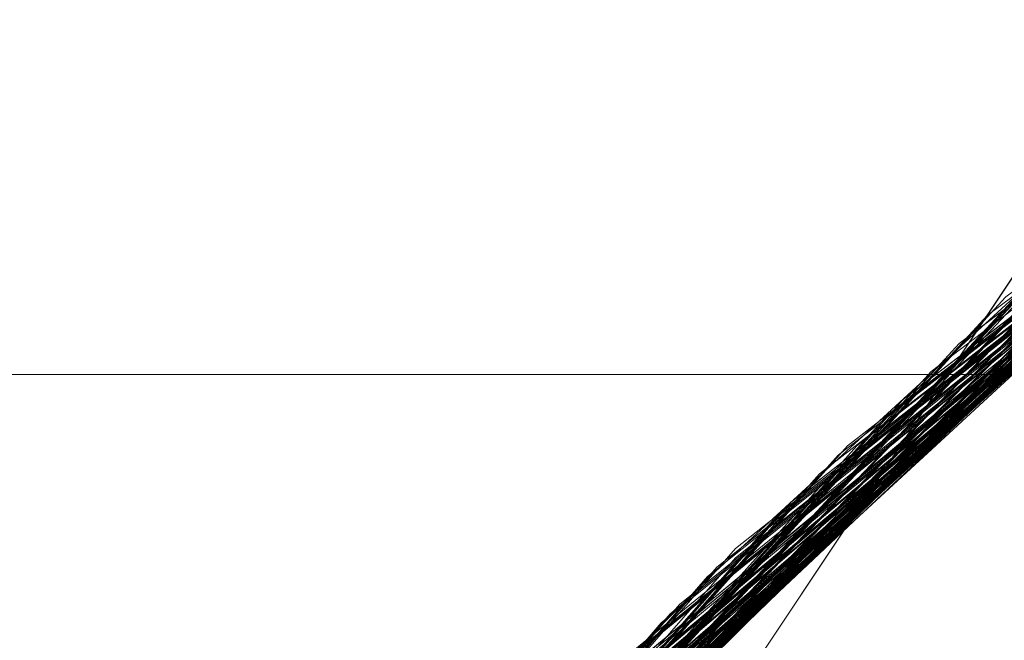
# Model space of a CAD drawing. Units: millimetres. Extents: x 954 to 4773, y -356 to 7444.
# Drawn here: x 1809 to 1810, y 3548 to 3549 of the extents above; entities that cross this region are included whole.
import ezdxf

# ---------------------------------------------------------------- set-up
doc = ezdxf.new("R2010")
doc.units = ezdxf.units.MM
doc.layers.add('stål', color=253, linetype='Continuous', lineweight=9)

msp = doc.modelspace()

# ---------------------------------------------------------------- linework, layer by layer
at = {"layer": 'stål', "flags": 128}
for points in [[(1814.37717, 3550.2837), (1813.16054, 3550.2837), (1811.94391, 3549.93609), (1810.90108, 3549.24087), (1809.85825, 3548.54565), (1809.16303, 3547.50283), (1808.64162, 3546.46), (1808.1202, 3545.24336), (1808.1202, 3544.02673), (1808.1202, 3542.9839), (1808.64162, 3541.76727), (1809.16303, 3540.55063), (1809.85825, 3539.68161), (1810.90108, 3538.98639), (1811.94391, 3538.29117)], [(1811.94391, 3538.29117), (1810.90108, 3538.98639), (1809.85825, 3539.68161), (1809.16303, 3540.55063), (1808.64162, 3541.76727), (1808.1202, 3542.9839), (1808.1202, 3544.02673), (1808.1202, 3545.24336), (1808.64162, 3546.46), (1809.16303, 3547.50283), (1809.85825, 3548.54565), (1810.90108, 3549.24087), (1811.94391, 3549.93609), (1813.16054, 3550.2837), (1814.37717, 3550.2837)], [(1811.94391, 3538.29117), (1810.90108, 3538.98639), (1809.85825, 3539.68161), (1809.16303, 3540.55063), (1808.64162, 3541.76727), (1808.1202, 3542.9839), (1808.1202, 3544.02673), (1808.1202, 3545.24336), (1808.64162, 3546.46), (1809.16303, 3547.50283), (1809.85825, 3548.54565), (1810.90108, 3549.24087), (1811.94391, 3549.93609), (1813.16054, 3550.2837), (1814.37717, 3550.2837)], [(1814.37717, 3550.2837), (1813.16054, 3550.2837), (1811.94391, 3549.93609), (1810.90108, 3549.24087), (1809.85825, 3548.54565), (1809.16303, 3547.50283), (1808.64162, 3546.46), (1808.1202, 3545.24336), (1808.1202, 3544.02673), (1808.1202, 3542.9839), (1808.64162, 3541.76727), (1809.16303, 3540.55063), (1809.85825, 3539.68161), (1810.90108, 3538.98639), (1811.94391, 3538.29117)], [(1811.38014, 3538.50117), (1810.41974, 3539.03613), (1809.57728, 3539.73537), (1808.87382, 3540.57783), (1808.33465, 3541.53824), (1807.98081, 3542.57868), (1807.82075, 3543.66545), (1807.86287, 3544.76065), (1808.10297, 3545.83478), (1808.53684, 3546.84152), (1809.14341, 3547.75559), (1809.91005, 3548.54329), (1810.80727, 3549.17935), (1811.80558, 3549.63849), (1812.86708, 3549.91229), (1813.96228, 3549.9839)], [(1811.36329, 3538.50959), (1810.4071, 3539.04456), (1809.56043, 3539.74801), (1808.86118, 3540.59468), (1808.32622, 3541.55509), (1807.9766, 3542.59553), (1807.82075, 3543.6823), (1807.86287, 3544.78171), (1808.1114, 3545.85163), (1808.54526, 3546.85837), (1809.15605, 3547.77244), (1809.9269, 3548.55593), (1810.82412, 3549.18777), (1811.82243, 3549.64692), (1812.88814, 3549.91229), (1813.98334, 3549.9839)], [(1811.34644, 3538.51381), (1810.39025, 3539.05719), (1809.54779, 3539.76486), (1808.84855, 3540.61153), (1808.3178, 3541.57194), (1807.97239, 3542.61237), (1807.82075, 3543.70336), (1807.86708, 3544.79856), (1808.11561, 3545.86848), (1808.55369, 3546.87522), (1809.16868, 3547.78508), (1809.93953, 3548.56857), (1810.84097, 3549.20041), (1811.83928, 3549.65113), (1812.90499, 3549.9165), (1814.00019, 3549.9839)], [(1811.40541, 3538.48853), (1810.44501, 3539.01928), (1809.59834, 3539.71431), (1808.89067, 3540.55677), (1808.34728, 3541.50875), (1807.98503, 3542.54919), (1807.82075, 3543.63596), (1807.85866, 3544.73116), (1808.09455, 3545.8053), (1808.51999, 3546.81625), (1809.12656, 3547.73453), (1809.88899, 3548.52644), (1810.78199, 3549.1625), (1811.7761, 3549.63007), (1812.8376, 3549.90808), (1813.93279, 3549.9839)], [(1811.38856, 3538.49696), (1810.42816, 3539.02771), (1809.58149, 3539.72695), (1808.87803, 3540.56941), (1808.33886, 3541.5256), (1807.98081, 3542.56604), (1807.82075, 3543.65281), (1807.86287, 3544.75222), (1808.09876, 3545.82215), (1808.53263, 3546.8331), (1809.1392, 3547.74717), (1809.90162, 3548.53908), (1810.79884, 3549.17514), (1811.79295, 3549.63428), (1812.85866, 3549.90808), (1813.95386, 3549.9839)], [(1813.67584, 3549.9839), (1812.57643, 3549.85753), (1811.51915, 3549.52897), (1810.53768, 3549.01507), (1809.66995, 3548.32425), (1808.94122, 3547.49022), (1808.38098, 3546.53403), (1808.00609, 3545.49359), (1807.82496, 3544.39839), (1807.85445, 3543.29055), (1808.08191, 3542.20799), (1808.50735, 3541.18441), (1809.11392, 3540.25349), (1809.88056, 3539.45315), (1810.77778, 3538.80867)], [(1814.74577, 3549.91229), (1813.63793, 3549.9839), (1812.53852, 3549.84911), (1811.48124, 3549.51633), (1810.50398, 3548.99401), (1809.64046, 3548.29898), (1808.92016, 3547.46073), (1808.36413, 3546.50033), (1807.99345, 3545.45568), (1807.82496, 3544.36048), (1807.85866, 3543.25264), (1808.09455, 3542.17008), (1808.5242, 3541.15071), (1809.13498, 3540.224), (1809.90584, 3539.42788), (1810.81148, 3538.78761)], [(1814.0044, 3549.9839), (1812.89657, 3549.9165), (1811.82243, 3549.64692), (1810.81569, 3549.18356), (1809.91005, 3548.54329), (1809.1392, 3547.75138), (1808.52841, 3546.82467), (1808.09455, 3545.8053), (1807.85866, 3544.72274), (1807.82496, 3543.6149), (1807.99345, 3542.5197), (1808.35992, 3541.47505), (1808.91594, 3540.51465), (1809.63625, 3539.6764), (1810.49977, 3538.98137)], [(1813.96649, 3549.9839), (1812.85866, 3549.90808), (1811.78873, 3549.63428), (1810.78199, 3549.16671), (1809.88477, 3548.52223), (1809.11814, 3547.72189), (1808.50735, 3546.79519), (1808.08191, 3545.7716), (1807.85445, 3544.68483), (1807.82496, 3543.57699), (1808.00188, 3542.48601), (1808.37677, 3541.44136), (1808.93701, 3540.48516), (1809.66573, 3539.65113), (1810.53347, 3538.96031)], [(1813.66742, 3549.9839), (1812.56801, 3549.85332), (1811.51072, 3549.52476), (1810.52926, 3549.01086), (1809.66152, 3548.32004), (1808.93701, 3547.48179), (1808.37677, 3546.5256), (1808.00188, 3545.48516), (1807.82496, 3544.38997), (1807.85445, 3543.28213), (1808.08612, 3542.19957), (1808.51156, 3541.17598), (1809.11814, 3540.24927), (1809.88477, 3539.44894), (1810.78621, 3538.80446)], [(1814.73734, 3549.91229), (1813.62951, 3549.9839), (1812.5301, 3549.84911), (1811.47702, 3549.51212), (1810.49977, 3548.9898), (1809.63625, 3548.29477), (1808.91594, 3547.45231), (1808.35992, 3546.4919), (1807.99345, 3545.44725), (1807.82496, 3544.35205), (1807.85866, 3543.24422), (1808.09455, 3542.16166), (1808.52841, 3541.14228), (1809.1392, 3540.21979), (1809.91426, 3539.42366), (1810.8199, 3538.78761)], [(1813.99598, 3549.9839), (1812.88814, 3549.91229), (1811.81401, 3549.6427), (1810.80727, 3549.17935), (1809.90584, 3548.53908), (1809.13498, 3547.74296), (1808.5242, 3546.82046), (1808.09033, 3545.79687), (1807.85866, 3544.71431), (1807.82496, 3543.60648), (1807.99345, 3542.51128), (1808.36413, 3541.46663), (1808.92016, 3540.51044), (1809.64467, 3539.66798), (1810.50819, 3538.97716)], [(1813.95807, 3549.9839), (1812.85445, 3549.90808), (1811.78031, 3549.63007), (1810.77778, 3549.1625), (1809.87635, 3548.51381), (1809.10971, 3547.71347), (1808.50735, 3546.78676), (1808.08191, 3545.76318), (1807.85023, 3544.68061), (1807.82496, 3543.57278), (1808.00609, 3542.47758), (1808.38098, 3541.43293), (1808.94122, 3540.48095), (1809.66995, 3539.6427), (1810.53768, 3538.9561)], [(1811.44332, 3538.47168), (1810.47871, 3538.99822), (1809.62361, 3539.68904), (1808.91173, 3540.52307), (1808.36413, 3541.47505), (1807.99766, 3542.51128), (1807.82496, 3543.59805), (1807.85445, 3544.69325), (1808.08191, 3545.76739), (1808.50314, 3546.78255), (1809.10129, 3547.70505), (1809.8595, 3548.50117), (1810.7483, 3549.14565), (1811.73819, 3549.61743), (1812.79969, 3549.89965), (1813.89488, 3549.9839)], [(1811.42648, 3538.48011), (1810.46186, 3539.00665), (1809.61097, 3539.70168), (1808.8991, 3540.53992), (1808.35571, 3541.4919), (1807.98924, 3542.52813), (1807.82496, 3543.6149), (1807.85445, 3544.71431), (1808.09033, 3545.78845), (1808.51156, 3546.7994), (1809.11392, 3547.71768), (1809.87214, 3548.51381), (1810.76514, 3549.15408), (1811.75925, 3549.62164), (1812.82075, 3549.90387), (1813.91594, 3549.9839)], [(1810.50398, 3538.98137), (1809.64467, 3539.66798), (1808.92858, 3540.4978), (1808.37677, 3541.44978), (1808.00188, 3542.48179), (1807.82496, 3543.56435), (1807.85023, 3544.66376), (1808.07348, 3545.7379), (1808.4905, 3546.75728), (1809.08444, 3547.67977), (1809.83844, 3548.48011), (1810.72302, 3549.1288), (1811.71291, 3549.60479), (1812.7702, 3549.89544), (1813.8654, 3549.9839)], [(1813.71375, 3549.9839), (1812.61013, 3549.86596), (1811.55284, 3549.54582), (1810.56717, 3549.03192), (1809.69522, 3548.34953), (1808.96228, 3547.5197), (1808.39783, 3546.56772), (1808.01451, 3545.52729), (1807.82917, 3544.4363), (1807.85023, 3543.32847), (1808.06927, 3542.24169), (1808.4905, 3541.21389), (1809.08865, 3540.28297), (1809.85108, 3539.47842), (1810.7483, 3538.82552)], [(1813.92858, 3549.9839), (1812.82496, 3549.90387), (1811.75082, 3549.62164), (1810.75251, 3549.14565), (1809.85529, 3548.49696), (1809.09286, 3547.69241), (1808.4905, 3546.76149), (1808.07348, 3545.73369), (1807.85023, 3544.65113), (1807.82917, 3543.54329), (1808.0103, 3542.44809), (1808.39362, 3541.40766), (1808.95807, 3540.45568), (1809.69101, 3539.62585), (1810.56295, 3538.93925)], [(1813.74324, 3549.9839), (1812.63962, 3549.87017), (1811.57812, 3549.55424), (1810.59244, 3549.04877), (1809.71628, 3548.37059), (1808.97913, 3547.54498), (1808.41047, 3546.593), (1808.02294, 3545.55677), (1807.82917, 3544.46579), (1807.84602, 3543.35795), (1808.06085, 3542.27118), (1808.47787, 3541.24338), (1809.0718, 3540.30825), (1809.83001, 3539.49949), (1810.72302, 3538.84237)], [(1813.70533, 3549.9839), (1812.60592, 3549.86174), (1811.54442, 3549.54161), (1810.56295, 3549.02771), (1809.69101, 3548.34531), (1808.95807, 3547.51128), (1808.39362, 3546.5593), (1808.0103, 3545.51886), (1807.82917, 3544.42788), (1807.85023, 3543.32004), (1808.07348, 3542.23327), (1808.49471, 3541.20968), (1809.09286, 3540.27876), (1809.85529, 3539.47421), (1810.75251, 3538.8213)], [(1813.92016, 3549.9839), (1812.81653, 3549.90387), (1811.74661, 3549.61743), (1810.74408, 3549.14144), (1809.84686, 3548.49275), (1809.08865, 3547.68398), (1808.48629, 3546.75307), (1808.06927, 3545.72526), (1807.84602, 3544.6427), (1807.82917, 3543.53487), (1808.01451, 3542.43967), (1808.39783, 3541.39923), (1808.96649, 3540.44725), (1809.69522, 3539.61743), (1810.57138, 3538.93504)], [(1810.53347, 3538.96031), (1809.67416, 3539.6427), (1808.94964, 3540.46831), (1808.38941, 3541.41187), (1808.01451, 3542.44388), (1807.82917, 3543.52644), (1807.84602, 3544.62585), (1808.06506, 3545.7042), (1808.47365, 3546.72358), (1809.05916, 3547.65029), (1809.80895, 3548.45483), (1810.68932, 3549.10774), (1811.675, 3549.59216), (1812.73229, 3549.88702), (1813.82749, 3549.9839)], [(1810.70617, 3538.85079), (1809.8258, 3539.5037), (1809.0718, 3540.30403), (1808.48208, 3541.23074), (1808.06927, 3542.2459), (1807.85023, 3543.32425), (1807.82917, 3544.42366), (1808.00609, 3545.50622), (1808.38098, 3546.53824), (1808.93701, 3547.48601), (1809.65731, 3548.31583), (1810.51662, 3549.00243), (1811.48545, 3549.51633), (1812.53431, 3549.84911), (1813.62108, 3549.9839), (1814.72049, 3549.9165)], [(1810.51662, 3538.96874), (1809.65731, 3539.65534), (1808.94122, 3540.48516), (1808.38098, 3541.42872), (1808.0103, 3542.46494), (1807.82917, 3543.54751), (1807.85023, 3544.64692), (1808.06927, 3545.72105), (1808.48208, 3546.74043), (1809.0718, 3547.66713), (1809.82159, 3548.46747), (1810.70617, 3549.12038), (1811.69185, 3549.60058), (1812.75335, 3549.89123), (1813.84855, 3549.9839)], [(1810.69354, 3538.85922), (1809.80895, 3539.51633), (1809.06338, 3540.32088), (1808.47365, 3541.24759), (1808.06506, 3542.26697), (1807.84602, 3543.3411), (1807.82917, 3544.44051), (1808.01451, 3545.52307), (1808.38941, 3546.55509), (1808.94964, 3547.50285), (1809.66995, 3548.32847), (1810.53347, 3549.01086), (1811.5023, 3549.52476), (1812.55116, 3549.85332), (1813.64215, 3549.9839), (1814.73734, 3549.91229)], [(1810.67669, 3538.87185), (1809.79632, 3539.52897), (1809.05074, 3540.33352), (1808.46523, 3541.26444), (1808.05664, 3542.28382), (1807.84602, 3543.36216), (1807.82917, 3544.46157), (1808.01872, 3545.54414), (1808.39783, 3546.57194), (1808.96228, 3547.51549), (1809.6868, 3548.3411), (1810.55032, 3549.01928), (1811.51915, 3549.53318), (1812.57222, 3549.85753), (1813.65899, 3549.9839)], [(1813.75167, 3549.9839), (1812.64804, 3549.87017), (1811.58654, 3549.55846), (1810.60086, 3549.05298), (1809.72471, 3548.3748), (1808.98334, 3547.54919), (1808.41047, 3546.60142), (1808.02294, 3545.5652), (1807.83338, 3544.47421), (1807.84602, 3543.36216), (1808.06085, 3542.27539), (1808.47365, 3541.24759), (1809.06759, 3540.31246), (1809.82159, 3539.5037), (1810.7146, 3538.84658)], [(1813.89067, 3549.9839), (1812.78705, 3549.89544), (1811.71712, 3549.609), (1810.71881, 3549.1288), (1809.8258, 3548.47168), (1809.0718, 3547.66292), (1808.47365, 3546.72779), (1808.06085, 3545.69999), (1807.84602, 3544.61322), (1807.83338, 3543.50538), (1808.02294, 3542.4144), (1808.41047, 3541.37396), (1808.98334, 3540.42619), (1809.72049, 3539.59637), (1810.59665, 3538.9224)], [(1813.85276, 3549.9839), (1812.74914, 3549.89123), (1811.68343, 3549.59637), (1810.68932, 3549.10774), (1809.80053, 3548.44641), (1809.04653, 3547.63344), (1808.4568, 3546.69409), (1808.05242, 3545.66208), (1807.84181, 3544.57531), (1807.83338, 3543.46747), (1808.03136, 3542.37649), (1808.42732, 3541.34026), (1809.0044, 3540.3967), (1809.74577, 3539.57109), (1810.62614, 3538.90134)], [(1813.78115, 3549.9839), (1812.67753, 3549.87859), (1811.61182, 3549.56688), (1810.62614, 3549.06983), (1809.74577, 3548.39586), (1809.0044, 3547.57446), (1808.42311, 3546.6267), (1808.03136, 3545.59047), (1807.83338, 3544.49949), (1807.84181, 3543.39165), (1808.05242, 3542.30488), (1808.46102, 3541.27286), (1809.05074, 3540.33773), (1809.80053, 3539.52476), (1810.68932, 3538.86343)], [(1813.88225, 3549.9839), (1812.77862, 3549.89544), (1811.7087, 3549.60479), (1810.7146, 3549.12459), (1809.82159, 3548.46747), (1809.06338, 3547.6545), (1808.46944, 3546.71937), (1808.06085, 3545.69157), (1807.84602, 3544.60479), (1807.83338, 3543.49696), (1808.02294, 3542.40597), (1808.41468, 3541.36553), (1808.98755, 3540.41777), (1809.72471, 3539.59216), (1810.60086, 3538.91819)], [(1813.84434, 3549.9839), (1812.74071, 3549.89123), (1811.675, 3549.59216), (1810.6809, 3549.10353), (1809.7921, 3548.4422), (1809.04231, 3547.62501), (1808.45259, 3546.68567), (1808.04821, 3545.65787), (1807.84181, 3544.56688), (1807.83338, 3543.45905), (1808.03557, 3542.36806), (1808.43153, 3541.33605), (1809.00862, 3540.38828), (1809.74998, 3539.56688), (1810.63456, 3538.89713)], [(1810.66405, 3538.87606), (1809.78789, 3539.53318), (1809.04231, 3540.34195), (1808.46102, 3541.27286), (1808.05664, 3542.29645), (1807.84181, 3543.3748), (1807.83338, 3544.47), (1808.01872, 3545.55256), (1808.40204, 3546.58457), (1808.96649, 3547.52392), (1809.69522, 3548.34953), (1810.55874, 3549.02771), (1811.53178, 3549.5374), (1812.58065, 3549.85753), (1813.67163, 3549.9839)], [(1810.59244, 3538.9224), (1809.72471, 3539.59216), (1808.99177, 3540.41355), (1808.41889, 3541.3529), (1808.03136, 3542.3807), (1807.83338, 3543.45905), (1807.8376, 3544.55846), (1808.044, 3545.63681), (1808.43995, 3546.66039), (1809.02125, 3547.59553), (1809.7584, 3548.4085), (1810.63035, 3549.07404), (1811.61182, 3549.56688), (1812.66489, 3549.87438), (1813.76009, 3549.9839)], [(1810.65141, 3538.88449), (1809.77104, 3539.55003), (1809.03389, 3540.35879), (1808.45259, 3541.28971), (1808.04821, 3542.3133), (1807.84181, 3543.39165), (1807.83338, 3544.49106), (1808.02715, 3545.57362), (1808.41047, 3546.60142), (1808.97913, 3547.54077), (1809.70786, 3548.36216), (1810.57559, 3549.03613), (1811.54863, 3549.54161), (1812.60171, 3549.86174), (1813.69269, 3549.9839)], [(1810.57559, 3538.93082), (1809.70786, 3539.609), (1808.97913, 3540.4304), (1808.41047, 3541.36975), (1808.02715, 3542.39755), (1807.83338, 3543.48011), (1807.84181, 3544.57531), (1808.04821, 3545.65787), (1808.44838, 3546.67724), (1809.02968, 3547.61237), (1809.77104, 3548.42114), (1810.6472, 3549.08247), (1811.62867, 3549.57531), (1812.68595, 3549.87859), (1813.77694, 3549.9839)], [(1810.63456, 3538.89713), (1809.7584, 3539.56267), (1809.02125, 3540.37564), (1808.44417, 3541.30656), (1808.044, 3542.33015), (1807.8376, 3543.41271), (1807.83338, 3544.50791), (1808.03136, 3545.59047), (1808.41889, 3546.61827), (1808.99177, 3547.55761), (1809.72049, 3548.3748), (1810.58823, 3549.04877), (1811.56548, 3549.55003), (1812.61856, 3549.86596), (1813.70954, 3549.9839)], [(1810.55874, 3538.94346), (1809.69522, 3539.62164), (1808.96649, 3540.44304), (1808.40204, 3541.3866), (1808.02294, 3542.4144), (1807.83338, 3543.49696), (1807.84181, 3544.59637), (1808.05242, 3545.67472), (1808.4568, 3546.69409), (1809.04231, 3547.62501), (1809.78368, 3548.43377), (1810.66405, 3549.0951), (1811.64973, 3549.58373), (1812.7028, 3549.8828), (1813.798, 3549.9839)], [(1813.81485, 3549.9839), (1812.71544, 3549.8828), (1811.64973, 3549.58373), (1810.65562, 3549.09089), (1809.77104, 3548.42114), (1809.02546, 3547.60395), (1808.43995, 3546.66039), (1808.03979, 3545.62838), (1807.8376, 3544.5374), (1807.8376, 3543.42956), (1808.03979, 3542.34279), (1808.44417, 3541.30656), (1809.02546, 3540.36722), (1809.77525, 3539.54582), (1810.65984, 3538.88028)], [(1810.60929, 3538.91398), (1809.73734, 3539.57952), (1809.0044, 3540.3967), (1808.42732, 3541.33605), (1808.03557, 3542.35964), (1807.8376, 3543.4422), (1807.8376, 3544.54161), (1808.03979, 3545.61996), (1808.43153, 3546.64355), (1809.00862, 3547.58289), (1809.74577, 3548.39586), (1810.61771, 3549.06562), (1811.59497, 3549.56267), (1812.64804, 3549.87017), (1813.73903, 3549.9839)], [(1810.61771, 3538.90555), (1809.74577, 3539.57531), (1809.00862, 3540.38828), (1808.43574, 3541.32341), (1808.03979, 3542.35121), (1807.8376, 3543.42956), (1807.8376, 3544.52897), (1808.03557, 3545.60732), (1808.42732, 3546.63512), (1809.00019, 3547.57025), (1809.73734, 3548.38744), (1810.60508, 3549.05719), (1811.58233, 3549.55846), (1812.63541, 3549.87017), (1813.7306, 3549.9839)], [(1809.48, 3548.13735), (1809.65917, 3548.31651), (1809.8476, 3548.4895), (1810.0422, 3548.65322), (1810.24299, 3548.80767), (1810.44995, 3548.95594), (1810.66619, 3549.09495), (1810.88551, 3549.2216), (1811.10792, 3549.34207), (1811.33959, 3549.45327), (1811.57436, 3549.55212), (1811.81221, 3549.6417), (1812.05316, 3549.72202), (1812.29719, 3549.78998), (1812.54431, 3549.84867), (1812.79452, 3549.89809), (1813.04782, 3549.93516), (1813.30112, 3549.96296), (1813.55442, 3549.97841), (1813.80772, 3549.98458)], [(1809.48, 3548.13735), (1809.65917, 3548.31651), (1809.8476, 3548.4895), (1810.0422, 3548.65322), (1810.24299, 3548.80767), (1810.44995, 3548.95594), (1810.66619, 3549.09495), (1810.88551, 3549.2216), (1811.10792, 3549.34207), (1811.33959, 3549.45327), (1811.57436, 3549.55212), (1811.81221, 3549.6417), (1812.05316, 3549.72202), (1812.29719, 3549.78998), (1812.54431, 3549.84867), (1812.79452, 3549.89809), (1813.04782, 3549.93516), (1813.30112, 3549.96296), (1813.55442, 3549.97841), (1813.80772, 3549.98458)], [(1814.63204, 3549.92914), (1813.52841, 3549.97969), (1812.429, 3549.82383), (1811.38014, 3549.47), (1810.41131, 3548.93082), (1809.56043, 3548.22316), (1808.85697, 3547.36806), (1808.3178, 3546.39923), (1807.96818, 3545.34616), (1807.81653, 3544.25096), (1807.87129, 3543.14312), (1808.12824, 3542.06478), (1808.57896, 3541.04961), (1809.20659, 3540.13975), (1809.99429, 3539.35627), (1810.90836, 3538.73285)], [(1814.62361, 3549.92914), (1813.51999, 3549.97969), (1812.42058, 3549.82383), (1811.37172, 3549.46579), (1810.4071, 3548.92661), (1809.55621, 3548.21473), (1808.85276, 3547.35964), (1808.31359, 3546.39081), (1807.96818, 3545.33773), (1807.81653, 3544.24253), (1807.87129, 3543.1347), (1808.13246, 3542.05635), (1808.58317, 3541.0454), (1809.21081, 3540.13133), (1809.99851, 3539.35205), (1810.91679, 3538.72863)], [(1814.1055, 3549.97969), (1812.99766, 3549.92914), (1811.91931, 3549.68061), (1810.90415, 3549.23411), (1809.99008, 3548.61069), (1809.20659, 3547.83141), (1808.57475, 3546.91735), (1808.12824, 3545.90639), (1807.87129, 3544.82804), (1807.81653, 3543.72021), (1807.96818, 3542.6208), (1808.3178, 3541.57194), (1808.85697, 3540.60311), (1809.56464, 3539.74801), (1810.41552, 3539.04034), (1811.38435, 3538.50117)], [(1811.31696, 3538.52644), (1810.36498, 3539.07404), (1809.52673, 3539.78592), (1808.8317, 3540.63681), (1808.30516, 3541.60142), (1807.96397, 3542.64186), (1807.81653, 3543.73285), (1807.87129, 3544.82804), (1808.12403, 3545.89797), (1808.57054, 3546.90471), (1809.18974, 3547.81035), (1809.96481, 3548.58963), (1810.86624, 3549.21305), (1811.86877, 3549.66376), (1812.93448, 3549.92072), (1814.03389, 3549.97969)], [(1811.30011, 3538.53487), (1810.34813, 3539.08668), (1809.51409, 3539.79856), (1808.82327, 3540.65366), (1808.30095, 3541.61827), (1807.95975, 3542.66292), (1807.81653, 3543.7497), (1807.87551, 3544.84911), (1808.13246, 3545.91482), (1808.57896, 3546.92156), (1809.20238, 3547.82299), (1809.97744, 3548.60227), (1810.88309, 3549.22147), (1811.88562, 3549.66798), (1812.95554, 3549.92493), (1814.05074, 3549.97969)], [(1811.28326, 3538.54329), (1810.33549, 3539.0951), (1809.50145, 3539.8112), (1808.81064, 3540.66629), (1808.29252, 3541.63512), (1807.95554, 3542.67977), (1807.81653, 3543.77076), (1807.87551, 3544.86596), (1808.13667, 3545.93588), (1808.58739, 3546.93841), (1809.21081, 3547.83984), (1809.99429, 3548.6149), (1810.89994, 3549.2299), (1811.90668, 3549.6764), (1812.97239, 3549.92493), (1814.0718, 3549.97969)], [(1811.26641, 3538.55172), (1810.31864, 3539.10774), (1809.48882, 3539.82383), (1808.80221, 3540.68314), (1808.2841, 3541.65197), (1807.95133, 3542.70083), (1807.81653, 3543.78761), (1807.87972, 3544.88702), (1808.14509, 3545.95273), (1808.59581, 3546.95104), (1809.22344, 3547.85248), (1810.00693, 3548.62333), (1810.91679, 3549.24253), (1811.92353, 3549.68061), (1812.99345, 3549.92914), (1814.08865, 3549.97969)], [(1811.32959, 3538.52223), (1810.3734, 3539.06562), (1809.53515, 3539.7775), (1808.84012, 3540.62838), (1808.30937, 3541.58879), (1807.96818, 3542.63344), (1807.81653, 3543.72021), (1807.87129, 3544.81962), (1808.11982, 3545.88954), (1808.56211, 3546.89207), (1809.18132, 3547.80193), (1809.95638, 3548.5812), (1810.85782, 3549.20884), (1811.85613, 3549.65955), (1812.92605, 3549.92072), (1814.02125, 3549.97969)], [(1814.70786, 3549.9165), (1813.60002, 3549.97969), (1812.50061, 3549.84068), (1811.44754, 3549.49949), (1810.4745, 3548.97295), (1809.61519, 3548.27371), (1808.8991, 3547.42703), (1808.34728, 3546.46663), (1807.98503, 3545.41777), (1807.82075, 3544.32257), (1807.86287, 3543.21473), (1808.10297, 3542.13638), (1808.54105, 3541.11701), (1809.16026, 3540.19873), (1809.93532, 3539.40681), (1810.84518, 3538.77076)], [(1814.66995, 3549.92072), (1813.56211, 3549.97969), (1812.46691, 3549.83226), (1811.41384, 3549.48685), (1810.44501, 3548.95189), (1809.58991, 3548.24843), (1808.87803, 3547.39755), (1808.33465, 3546.43293), (1807.9766, 3545.38407), (1807.82075, 3544.28466), (1807.86708, 3543.18104), (1808.11561, 3542.09847), (1808.5579, 3541.08331), (1809.18132, 3540.16924), (1809.96481, 3539.38154), (1810.87466, 3538.75391)], [(1814.07601, 3549.97969), (1812.97239, 3549.92493), (1811.89404, 3549.67219), (1810.87888, 3549.22147), (1809.96902, 3548.59384), (1809.18553, 3547.80614), (1808.56211, 3546.89207), (1808.11982, 3545.87691), (1807.86708, 3544.79856), (1807.82075, 3543.69072), (1807.9766, 3542.59131), (1808.33044, 3541.54245), (1808.87382, 3540.57783), (1809.5857, 3539.72695), (1810.4408, 3539.0235), (1811.40963, 3538.48853)], [(1814.0381, 3549.97969), (1812.93448, 3549.92072), (1811.85613, 3549.65955), (1810.84939, 3549.20462), (1809.93953, 3548.56857), (1809.16447, 3547.78087), (1808.54526, 3546.85837), (1808.10718, 3545.84321), (1807.86287, 3544.76065), (1807.82075, 3543.65281), (1807.98503, 3542.55761), (1808.34728, 3541.50875), (1808.89488, 3540.54835), (1809.61097, 3539.70168), (1810.47028, 3539.00243), (1811.44332, 3538.47168)], [(1814.69943, 3549.9165), (1813.5916, 3549.97969), (1812.4964, 3549.84068), (1811.43911, 3549.49949), (1810.46607, 3548.96874), (1809.61097, 3548.26949), (1808.89488, 3547.42282), (1808.34728, 3546.4582), (1807.98503, 3545.41355), (1807.82075, 3544.31414), (1807.86287, 3543.20631), (1808.10718, 3542.12796), (1808.54526, 3541.10858), (1809.16447, 3540.1903), (1809.93953, 3539.39839), (1810.84939, 3538.76654)], [(1814.66152, 3549.92493), (1813.5579, 3549.97969), (1812.45849, 3549.83226), (1811.40541, 3549.48264), (1810.43659, 3548.94767), (1809.58149, 3548.24001), (1808.87382, 3547.39334), (1808.33044, 3546.42451), (1807.9766, 3545.37564), (1807.82075, 3544.27623), (1807.86708, 3543.17261), (1808.11982, 3542.09005), (1808.56211, 3541.0791), (1809.18974, 3540.16082), (1809.96902, 3539.37733), (1810.88309, 3538.7497)], [(1814.06759, 3549.97969), (1812.96397, 3549.92493), (1811.88562, 3549.66798), (1810.87466, 3549.21726), (1809.9606, 3548.58963), (1809.18132, 3547.80193), (1808.5579, 3546.88365), (1808.11561, 3545.86848), (1807.86708, 3544.79013), (1807.82075, 3543.6823), (1807.9766, 3542.5871), (1808.33465, 3541.53824), (1808.87803, 3540.56941), (1809.58991, 3539.72274), (1810.44501, 3539.01928), (1811.41805, 3538.48432)], [(1814.03389, 3549.97969), (1812.92605, 3549.92072), (1811.85192, 3549.65534), (1810.84097, 3549.20041), (1809.93532, 3548.56435), (1809.15605, 3547.77244), (1808.54105, 3546.85416), (1808.10297, 3545.83478), (1807.86287, 3544.75222), (1807.82075, 3543.64439), (1807.98503, 3542.54919), (1808.3515, 3541.50033), (1808.8991, 3540.53992), (1809.61519, 3539.69746), (1810.47871, 3538.99822), (1811.45175, 3538.46747)], [(1810.79884, 3538.79603), (1809.90584, 3539.43209), (1809.1392, 3540.21979), (1808.53263, 3541.13807), (1808.09876, 3542.14481), (1807.86287, 3543.21895), (1807.82075, 3544.31836), (1807.98081, 3545.40513), (1808.33886, 3546.44136), (1808.87803, 3547.39755), (1809.58149, 3548.24001), (1810.42816, 3548.93925), (1811.38856, 3549.47421), (1812.429, 3549.82383), (1813.51578, 3549.97969), (1814.61519, 3549.92914)], [(1810.78199, 3538.80446), (1809.88899, 3539.44473), (1809.12656, 3540.23664), (1808.5242, 3541.15071), (1808.09455, 3542.16587), (1807.85866, 3543.2358), (1807.82075, 3544.33521), (1807.98503, 3545.42198), (1808.34728, 3546.4582), (1808.88646, 3547.4144), (1809.59413, 3548.25686), (1810.44501, 3548.95189), (1811.40541, 3549.48264), (1812.44585, 3549.82804), (1813.53684, 3549.97969), (1814.63204, 3549.92914)], [(1810.72302, 3538.84237), (1809.83844, 3539.49106), (1809.08444, 3540.2914), (1808.4905, 3541.21389), (1808.07348, 3542.22906), (1807.85023, 3543.30319), (1807.82496, 3544.4026), (1808.00188, 3545.48938), (1808.37256, 3546.52139), (1808.92858, 3547.46916), (1809.64467, 3548.30319), (1810.49977, 3548.9898), (1811.4686, 3549.50791), (1812.51325, 3549.84489), (1813.60423, 3549.97969), (1814.69943, 3549.9165)], [(1810.76514, 3538.81709), (1809.87635, 3539.45736), (1809.11392, 3540.24927), (1808.51156, 3541.16756), (1808.09033, 3542.18272), (1807.85445, 3543.25686), (1807.82496, 3544.35627), (1807.98924, 3545.43883), (1808.3515, 3546.47505), (1808.8991, 3547.43125), (1809.61097, 3548.26949), (1810.46186, 3548.96452), (1811.42226, 3549.49106), (1812.46691, 3549.83226), (1813.55369, 3549.97969), (1814.6531, 3549.92493)], [(1810.7483, 3538.82552), (1809.8595, 3539.47), (1809.1055, 3540.26612), (1808.50314, 3541.18441), (1808.08191, 3542.19957), (1807.85445, 3543.27371), (1807.82496, 3544.37312), (1807.99345, 3545.45989), (1808.35992, 3546.49612), (1808.91173, 3547.44388), (1809.62361, 3548.28213), (1810.4745, 3548.97295), (1811.43911, 3549.49949), (1812.48376, 3549.83647), (1813.57475, 3549.97969), (1814.66995, 3549.92072)], [(1811.23692, 3538.56435), (1810.29337, 3539.12459), (1809.46776, 3539.84911), (1808.78536, 3540.70842), (1808.27146, 3541.68146), (1807.94712, 3542.73032), (1807.81232, 3543.8213), (1807.88393, 3544.9165), (1808.15352, 3545.98221), (1808.61266, 3546.98053), (1809.2445, 3547.87775), (1810.0322, 3548.64439), (1810.94206, 3549.25517), (1811.95301, 3549.68904), (1813.02294, 3549.93335), (1814.11814, 3549.97547)], [(1811.22007, 3538.57278), (1810.27652, 3539.13723), (1809.45512, 3539.86174), (1808.77694, 3540.72526), (1808.26304, 3541.69831), (1807.9429, 3542.74717), (1807.81232, 3543.83815), (1807.88814, 3544.93335), (1808.15773, 3545.99906), (1808.62108, 3546.99738), (1809.25714, 3547.89039), (1810.04484, 3548.65703), (1810.95891, 3549.2636), (1811.96986, 3549.69746), (1813.03979, 3549.93756), (1814.1392, 3549.97547)], [(1811.20322, 3538.5812), (1810.26388, 3539.14565), (1809.44248, 3539.87438), (1808.7643, 3540.74211), (1808.25883, 3541.71515), (1807.93869, 3542.76402), (1807.81232, 3543.85922), (1807.89236, 3544.95441), (1808.16616, 3546.01591), (1808.62951, 3547.01423), (1809.26978, 3547.90724), (1810.06169, 3548.66966), (1810.97576, 3549.27202), (1811.98671, 3549.70168), (1813.06085, 3549.93756), (1814.15605, 3549.97547)], [(1814.59834, 3549.93335), (1813.4905, 3549.97547), (1812.3953, 3549.81541), (1811.34644, 3549.45736), (1810.38183, 3548.90976), (1809.53515, 3548.19367), (1808.83591, 3547.33858), (1808.30516, 3546.36553), (1807.95975, 3545.31246), (1807.81653, 3544.21305), (1807.87551, 3543.10521), (1808.14088, 3542.02686), (1808.59581, 3541.02013), (1809.23187, 3540.11027), (1810.01957, 3539.33521), (1810.94206, 3538.716)], [(1814.56043, 3549.93756), (1813.45259, 3549.97547), (1812.35739, 3549.80698), (1811.31274, 3549.44051), (1810.35234, 3548.8887), (1809.50988, 3548.1684), (1808.81485, 3547.30488), (1808.28831, 3546.33184), (1807.95133, 3545.27455), (1807.81653, 3544.17514), (1807.88393, 3543.0673), (1808.15352, 3541.99317), (1808.61687, 3540.98643), (1809.25293, 3540.08078), (1810.04905, 3539.30993), (1810.97155, 3538.69915)], [(1814.15183, 3549.97547), (1813.044, 3549.93756), (1811.96565, 3549.69325), (1810.94627, 3549.25517), (1810.02378, 3548.64018), (1809.23608, 3547.86511), (1808.60002, 3546.95526), (1808.14088, 3545.94852), (1807.87972, 3544.87017), (1807.81653, 3543.76654), (1807.95975, 3542.66713), (1808.30095, 3541.61406), (1808.8317, 3540.64102), (1809.53094, 3539.78171), (1810.37761, 3539.06562), (1811.34223, 3538.51802)], [(1814.11392, 3549.97547), (1813.00609, 3549.93335), (1811.92774, 3549.68061), (1810.91257, 3549.23832), (1809.99851, 3548.6149), (1809.21081, 3547.83563), (1808.57896, 3546.92577), (1808.12824, 3545.91061), (1807.87129, 3544.83647), (1807.81653, 3543.72863), (1807.96818, 3542.62922), (1808.3178, 3541.57615), (1808.85276, 3540.60732), (1809.55621, 3539.75222), (1810.4071, 3539.04456), (1811.37593, 3538.50117)], [(1814.58991, 3549.93335), (1813.48208, 3549.97547), (1812.38688, 3549.81541), (1811.33802, 3549.45315), (1810.37761, 3548.90555), (1809.53094, 3548.18946), (1808.8317, 3547.33015), (1808.30095, 3546.35711), (1807.95975, 3545.30403), (1807.81653, 3544.20462), (1807.87972, 3543.09679), (1808.14088, 3542.02265), (1808.60002, 3541.0117), (1809.23608, 3540.10606), (1810.02799, 3539.33099), (1810.94627, 3538.71178)], [(1814.552, 3549.93756), (1813.44417, 3549.97547), (1812.34897, 3549.80277), (1811.30432, 3549.4363), (1810.34391, 3548.88449), (1809.50567, 3548.16419), (1808.81064, 3547.30066), (1808.2841, 3546.32341), (1807.95133, 3545.26612), (1807.81653, 3544.16671), (1807.88393, 3543.05888), (1808.15352, 3541.98474), (1808.61687, 3540.978), (1809.26135, 3540.07657), (1810.05748, 3539.30572), (1810.97997, 3538.69494)], [(1814.18132, 3549.97547), (1813.07348, 3549.94178), (1811.99092, 3549.70168), (1810.97155, 3549.27202), (1810.04905, 3548.65703), (1809.25293, 3547.88617), (1808.61266, 3546.98053), (1808.14931, 3545.97379), (1807.88393, 3544.89965), (1807.81653, 3543.79603), (1807.95133, 3542.69241), (1808.28831, 3541.63933), (1808.81485, 3540.66208), (1809.50988, 3539.80277), (1810.35234, 3539.08247), (1811.31274, 3538.53066)], [(1814.14341, 3549.97547), (1813.03557, 3549.93335), (1811.95723, 3549.69325), (1810.93785, 3549.25517), (1810.01957, 3548.63596), (1809.22766, 3547.85669), (1808.59581, 3546.95104), (1808.14088, 3545.94009), (1807.87551, 3544.86174), (1807.81653, 3543.75812), (1807.95975, 3542.65871), (1808.30516, 3541.60564), (1808.83591, 3540.63259), (1809.53937, 3539.77328), (1810.38604, 3539.06141), (1811.34644, 3538.51381)], [(1810.85782, 3538.76233), (1809.95638, 3539.38997), (1809.18132, 3540.16924), (1808.56632, 3541.07489), (1808.12403, 3542.08162), (1807.87129, 3543.15155), (1807.81653, 3544.24675), (1807.96397, 3545.33773), (1808.30937, 3546.37817), (1808.84012, 3547.34279), (1809.53515, 3548.19367), (1810.3734, 3548.90134), (1811.32538, 3549.44894), (1812.36161, 3549.80698), (1813.44838, 3549.97547), (1814.54779, 3549.93756)], [(1810.84097, 3538.77076), (1809.93953, 3539.39839), (1809.16868, 3540.18188), (1808.55369, 3541.09173), (1808.11561, 3542.09847), (1807.86708, 3543.1684), (1807.81653, 3544.26781), (1807.97239, 3545.35458), (1808.3178, 3546.39923), (1808.84855, 3547.35964), (1809.54779, 3548.20631), (1810.38604, 3548.91398), (1811.34223, 3549.45315), (1812.38267, 3549.8112), (1813.46944, 3549.97547), (1814.56464, 3549.93756)], [(1810.86624, 3538.75812), (1809.96481, 3539.38154), (1809.18974, 3540.16082), (1808.57054, 3541.06646), (1808.12403, 3542.06899), (1807.87129, 3543.13891), (1807.81653, 3544.23832), (1807.96397, 3545.3251), (1808.30516, 3546.36975), (1808.8317, 3547.33436), (1809.52673, 3548.18525), (1810.36498, 3548.89713), (1811.31696, 3549.44051), (1812.35318, 3549.80698), (1813.43574, 3549.97547), (1814.53515, 3549.94178)], [(1810.82412, 3538.77918), (1809.9269, 3539.41103), (1809.16026, 3540.19873), (1808.54526, 3541.10858), (1808.1114, 3542.11954), (1807.86708, 3543.18946), (1807.82075, 3544.28466), (1807.9766, 3545.37564), (1808.32622, 3546.41608), (1808.86118, 3547.37227), (1809.56043, 3548.21895), (1810.40289, 3548.9224), (1811.35908, 3549.46157), (1812.39952, 3549.81541), (1813.48629, 3549.97547), (1814.5857, 3549.93335)], [(1810.80727, 3538.79182), (1809.91426, 3539.42366), (1809.14762, 3540.21136), (1808.53684, 3541.12543), (1808.10297, 3542.13638), (1807.86287, 3543.20631), (1807.82075, 3544.30572), (1807.98081, 3545.39249), (1808.33465, 3546.43293), (1808.86961, 3547.38912), (1809.57306, 3548.23158), (1810.41974, 3548.93504), (1811.38014, 3549.47), (1812.42058, 3549.81962), (1813.50735, 3549.97547), (1814.60255, 3549.93335)], [(1814.52252, 3549.94178), (1813.41468, 3549.97126), (1812.31948, 3549.79856), (1811.27905, 3549.42366), (1810.32285, 3548.86764), (1809.48461, 3548.14312), (1808.79379, 3547.27539), (1808.27568, 3546.29392), (1807.9429, 3545.23664), (1807.81232, 3544.13723), (1807.88814, 3543.0336), (1808.16616, 3541.95947), (1808.63372, 3540.95273), (1809.2782, 3540.05551), (1810.07854, 3539.28887), (1811.00525, 3538.6823)], [(1814.48461, 3549.94599), (1813.37677, 3549.97126), (1812.28578, 3549.79013), (1811.24535, 3549.41103), (1810.29337, 3548.84658), (1809.45933, 3548.11364), (1808.77273, 3547.24169), (1808.25883, 3546.26023), (1807.93448, 3545.20294), (1807.81232, 3544.09932), (1807.89236, 3542.99569), (1808.17879, 3541.92156), (1808.65057, 3540.92324), (1809.30348, 3540.02602), (1810.10803, 3539.2636), (1811.03894, 3538.66545)], [(1814.22766, 3549.97126), (1813.11982, 3549.94599), (1812.03305, 3549.71852), (1811.00946, 3549.29308), (1810.08275, 3548.68651), (1809.28241, 3547.91987), (1808.63793, 3547.02265), (1808.16616, 3546.01591), (1807.88814, 3544.94599), (1807.81232, 3543.83815), (1807.9429, 3542.73874), (1808.27146, 3541.68146), (1808.78958, 3540.69999), (1809.48039, 3539.83226), (1810.31864, 3539.10774), (1811.27483, 3538.54751)], [(1814.51409, 3549.94178), (1813.40626, 3549.97126), (1812.31527, 3549.79435), (1811.27062, 3549.41945), (1810.31443, 3548.86343), (1809.47618, 3548.1347), (1808.78958, 3547.26697), (1808.27146, 3546.28971), (1807.9429, 3545.22821), (1807.81232, 3544.1288), (1807.88814, 3543.02518), (1808.16616, 3541.95104), (1808.63793, 3540.94852), (1809.28241, 3540.04708), (1810.08696, 3539.28045), (1811.01367, 3538.67809)], [(1814.21923, 3549.97126), (1813.1114, 3549.94599), (1812.02883, 3549.71431), (1811.00525, 3549.28887), (1810.07854, 3548.6823), (1809.2782, 3547.91566), (1808.63372, 3547.01423), (1808.16194, 3546.0117), (1807.88814, 3544.93756), (1807.81232, 3543.82973), (1807.9429, 3542.73032), (1808.27568, 3541.67303), (1808.79379, 3540.69578), (1809.48461, 3539.82804), (1810.32285, 3539.10353), (1811.27905, 3538.54329)], [(1811.17795, 3538.59384), (1810.23861, 3539.16671), (1809.42142, 3539.89544), (1808.74745, 3540.76739), (1808.24619, 3541.74464), (1807.93027, 3542.79772), (1807.81232, 3543.8887), (1807.89657, 3544.9839), (1808.17458, 3546.0454), (1808.64636, 3547.0395), (1809.29084, 3547.9283), (1810.08275, 3548.68651), (1811.00103, 3549.28887), (1812.0162, 3549.7101), (1813.09033, 3549.94178), (1814.18553, 3549.97126)], [(1811.1611, 3538.60227), (1810.22176, 3539.17514), (1809.40878, 3539.91229), (1808.73903, 3540.78424), (1808.23776, 3541.76149), (1807.92605, 3542.81457), (1807.81232, 3543.90555), (1807.90078, 3545.00075), (1808.183, 3546.06225), (1808.65478, 3547.05635), (1809.30348, 3547.94515), (1810.0996, 3548.69915), (1811.01788, 3549.29729), (1812.03305, 3549.71852), (1813.10718, 3549.94599), (1814.20659, 3549.97126)], [(1811.14425, 3538.61069), (1810.20912, 3539.18777), (1809.39615, 3539.92493), (1808.72639, 3540.79687), (1808.23355, 3541.77834), (1807.92184, 3542.83141), (1807.81232, 3543.92661), (1807.90078, 3545.02181), (1808.19143, 3546.0791), (1808.66742, 3547.06899), (1809.31611, 3547.95778), (1810.11224, 3548.71178), (1811.03473, 3549.30572), (1812.05411, 3549.72274), (1813.12824, 3549.94599), (1814.22344, 3549.97126)], [(1811.1274, 3538.61911), (1810.19227, 3539.20041), (1809.3793, 3539.93756), (1808.71797, 3540.81372), (1808.22513, 3541.79519), (1807.92184, 3542.85248), (1807.81232, 3543.94346), (1807.90499, 3545.03866), (1808.19564, 3546.10016), (1808.67584, 3547.08584), (1809.32875, 3547.97042), (1810.12909, 3548.72442), (1811.05158, 3549.31414), (1812.07096, 3549.72695), (1813.14509, 3549.9502), (1814.2445, 3549.97126)], [(1814.44669, 3549.9502), (1813.34307, 3549.96705), (1812.24787, 3549.7775), (1811.21165, 3549.39418), (1810.25967, 3548.8213), (1809.43406, 3548.08836), (1808.75167, 3547.21221), (1808.24619, 3546.22653), (1807.93027, 3545.16503), (1807.81232, 3544.06141), (1807.90078, 3542.95778), (1808.19143, 3541.88786), (1808.67163, 3540.88954), (1809.32875, 3539.99654), (1810.13751, 3539.24253), (1811.07264, 3538.6486)], [(1814.26135, 3549.96705), (1813.15773, 3549.9502), (1812.07096, 3549.72695), (1811.04316, 3549.30993), (1810.11224, 3548.71178), (1809.30769, 3547.94936), (1808.65478, 3547.05214), (1808.17879, 3546.05382), (1807.89657, 3544.9839), (1807.81232, 3543.87606), (1807.93448, 3542.77665), (1808.25883, 3541.71515), (1808.76851, 3540.73369), (1809.45512, 3539.86174), (1810.28494, 3539.1288), (1811.24113, 3538.56435)], [(1814.47618, 3549.94599), (1813.36835, 3549.96705), (1812.27736, 3549.78592), (1811.23692, 3549.40681), (1810.28494, 3548.83815), (1809.45091, 3548.10943), (1808.76851, 3547.23748), (1808.25883, 3546.2518), (1807.93448, 3545.19451), (1807.81232, 3544.09089), (1807.89657, 3542.98727), (1808.17879, 3541.91735), (1808.65478, 3540.91482), (1809.30769, 3540.02181), (1810.11645, 3539.25938), (1811.04737, 3538.66124)], [(1814.44248, 3549.9502), (1813.33465, 3549.96705), (1812.24366, 3549.7775), (1811.20322, 3549.38997), (1810.25546, 3548.81709), (1809.42563, 3548.07994), (1808.74745, 3547.20378), (1808.24198, 3546.2181), (1807.92605, 3545.1566), (1807.81232, 3544.05298), (1807.90078, 3542.94936), (1808.19143, 3541.87943), (1808.67584, 3540.88533), (1809.33296, 3539.99232), (1810.14594, 3539.23832), (1811.08107, 3538.64439)], [(1814.29084, 3549.96705), (1813.183, 3549.95441), (1812.09623, 3549.73537), (1811.06843, 3549.32257), (1810.13751, 3548.72863), (1809.32454, 3547.97042), (1808.67163, 3547.07741), (1808.19143, 3546.0791), (1807.90078, 3545.00917), (1807.81232, 3543.90555), (1807.93027, 3542.80193), (1808.24619, 3541.74043), (1808.75588, 3540.75896), (1809.43406, 3539.8828), (1810.26388, 3539.14565), (1811.21165, 3538.57699)], [(1814.25714, 3549.96705), (1813.14931, 3549.9502), (1812.06253, 3549.72695), (1811.03894, 3549.30572), (1810.10803, 3548.70336), (1809.30348, 3547.94515), (1808.65057, 3547.04793), (1808.17458, 3546.0454), (1807.89236, 3544.97547), (1807.81232, 3543.86764), (1807.93869, 3542.76823), (1808.26304, 3541.70673), (1808.77273, 3540.72526), (1809.45933, 3539.85332), (1810.29337, 3539.12459), (1811.24535, 3538.56014)], [(1811.11477, 3538.62333), (1810.18385, 3539.20462), (1809.37509, 3539.94599), (1808.71375, 3540.82215), (1808.22092, 3541.80783), (1807.91763, 3542.8609), (1807.81232, 3543.9561), (1807.90921, 3545.0513), (1808.19985, 3546.10858), (1808.68006, 3547.09847), (1809.33296, 3547.97884), (1810.13751, 3548.72863), (1811.06422, 3549.31836), (1812.08359, 3549.73116), (1813.15773, 3549.9502), (1814.25714, 3549.96705)], [(1811.09792, 3538.63175), (1810.167, 3539.21726), (1809.36245, 3539.96284), (1808.70112, 3540.839), (1808.21249, 3541.82467), (1807.91342, 3542.88196), (1807.81232, 3543.97716), (1807.90921, 3545.06815), (1808.20828, 3546.12543), (1808.69269, 3547.11111), (1809.3456, 3547.99569), (1810.15436, 3548.74127), (1811.08107, 3549.32678), (1812.10044, 3549.73537), (1813.17458, 3549.9502), (1814.27399, 3549.96705)], [(1810.96312, 3538.70757), (1810.04484, 3539.31414), (1809.25714, 3540.07657), (1808.62108, 3540.97379), (1808.16194, 3541.97211), (1807.88814, 3543.0336), (1807.81232, 3544.1288), (1807.93869, 3545.224), (1808.26304, 3546.27286), (1808.77273, 3547.2459), (1809.45091, 3548.10943), (1810.27652, 3548.83394), (1811.22007, 3549.39839), (1812.24787, 3549.7775), (1813.33044, 3549.96705), (1814.42985, 3549.95441)], [(1811.08107, 3538.64018), (1810.15436, 3539.2299), (1809.34981, 3539.97547), (1808.69269, 3540.85585), (1808.20828, 3541.84152), (1807.90921, 3542.89881), (1807.81232, 3543.99401), (1807.91342, 3545.08921), (1808.21249, 3546.14649), (1808.70112, 3547.12796), (1809.35824, 3548.00833), (1810.167, 3548.75391), (1811.09792, 3549.33521), (1812.11729, 3549.73959), (1813.19564, 3549.95441), (1814.29505, 3549.96705)], [(1810.94627, 3538.716), (1810.0322, 3539.32678), (1809.2445, 3540.09342), (1808.61266, 3540.99064), (1808.15352, 3541.98895), (1807.88393, 3543.05467), (1807.81232, 3544.14986), (1807.9429, 3545.24085), (1808.27146, 3546.28971), (1808.78536, 3547.26275), (1809.46354, 3548.12206), (1810.29337, 3548.84658), (1811.23692, 3549.40681), (1812.26894, 3549.78171), (1813.3515, 3549.96705), (1814.44669, 3549.9502)], [(1814.18974, 3549.97126), (1813.08191, 3549.94178), (1811.99935, 3549.70589), (1810.97997, 3549.27623), (1810.05327, 3548.66545), (1809.25714, 3547.8946), (1808.61687, 3546.98895), (1808.15352, 3545.98221), (1807.88393, 3544.90808), (1807.81653, 3543.80024), (1807.95133, 3542.70083), (1808.28831, 3541.64776), (1808.81064, 3540.6705), (1809.50567, 3539.80698), (1810.34813, 3539.08668), (1811.30853, 3538.53487)], [(1810.91679, 3538.72863), (1810.00693, 3539.34363), (1809.22766, 3540.11448), (1808.59581, 3541.01591), (1808.14509, 3542.01844), (1807.87972, 3543.08415), (1807.81653, 3544.17935), (1807.95133, 3545.27034), (1808.2841, 3546.3192), (1808.80221, 3547.28803), (1809.48461, 3548.14312), (1810.31864, 3548.86343), (1811.2622, 3549.41945), (1812.29842, 3549.79013), (1813.38098, 3549.97126), (1814.47618, 3549.94599)], [(1810.89994, 3538.73706), (1809.99429, 3539.35627), (1809.21502, 3540.13133), (1808.58739, 3541.03276), (1808.13667, 3542.03529), (1807.87551, 3543.101), (1807.81653, 3544.20041), (1807.95554, 3545.28719), (1808.29252, 3546.33605), (1808.81064, 3547.30066), (1809.50145, 3548.15997), (1810.33128, 3548.87606), (1811.28326, 3549.42788), (1812.31527, 3549.79435), (1813.39783, 3549.97126), (1814.49724, 3549.94599)], [(1810.88309, 3538.7497), (1809.97744, 3539.3689), (1809.20238, 3540.14397), (1808.57896, 3541.04961), (1808.13246, 3542.05214), (1807.87551, 3543.12206), (1807.81653, 3544.21726), (1807.95975, 3545.30825), (1808.29674, 3546.3529), (1808.82327, 3547.31751), (1809.51409, 3548.17261), (1810.34813, 3548.88449), (1811.30011, 3549.4363), (1812.33212, 3549.80277), (1813.41889, 3549.97126), (1814.51409, 3549.94178)], [(1810.92942, 3538.72442), (1810.01536, 3539.33942), (1809.23187, 3540.10606), (1808.60423, 3541.00749), (1808.14931, 3542.0058), (1807.88393, 3543.07152), (1807.81653, 3544.16671), (1807.94712, 3545.2577), (1808.27989, 3546.30656), (1808.79379, 3547.27539), (1809.48039, 3548.1347), (1810.306, 3548.855), (1811.25377, 3549.41524), (1812.28578, 3549.79013), (1813.36835, 3549.96705), (1814.46776, 3549.9502)], [(1814.413, 3549.95441), (1813.30516, 3549.96284), (1812.21418, 3549.76907), (1811.17795, 3549.37733), (1810.23018, 3548.80024), (1809.40878, 3548.05888), (1808.73482, 3547.18272), (1808.23355, 3546.19283), (1807.92184, 3545.12712), (1807.81232, 3544.02771), (1807.90499, 3542.91987), (1808.20407, 3541.85416), (1808.69269, 3540.86006), (1809.35402, 3539.97126), (1810.167, 3539.21726), (1811.10634, 3538.63175)], [(1814.33717, 3549.96284), (1813.22934, 3549.95863), (1812.14257, 3549.74801), (1811.11055, 3549.34363), (1810.17121, 3548.75391), (1809.35824, 3548.00412), (1808.69269, 3547.11532), (1808.20407, 3546.12122), (1807.90921, 3545.05551), (1807.81232, 3543.95189), (1807.92184, 3542.84826), (1808.22934, 3541.78255), (1808.7306, 3540.79687), (1809.40457, 3539.9165), (1810.22597, 3539.17514), (1811.17374, 3538.59805)], [(1814.29926, 3549.96284), (1813.19143, 3549.95441), (1812.10466, 3549.73959), (1811.07685, 3549.32678), (1810.14172, 3548.73285), (1809.33296, 3547.97884), (1808.67584, 3547.08584), (1808.19143, 3546.08752), (1807.90078, 3545.0176), (1807.81232, 3543.91398), (1807.92605, 3542.81035), (1808.24198, 3541.74885), (1808.75167, 3540.76318), (1809.42985, 3539.88702), (1810.25546, 3539.14986), (1811.20744, 3538.5812)], [(1814.40457, 3549.95441), (1813.29674, 3549.96284), (1812.20575, 3549.76486), (1811.16953, 3549.37312), (1810.22597, 3548.79603), (1809.40036, 3548.05467), (1808.7306, 3547.1743), (1808.22934, 3546.18441), (1807.92184, 3545.11869), (1807.81232, 3544.01928), (1807.90921, 3542.91566), (1808.20828, 3541.84574), (1808.69691, 3540.85163), (1809.35824, 3539.96284), (1810.17542, 3539.21305), (1811.11477, 3538.62754)], [(1814.32875, 3549.96284), (1813.22092, 3549.95441), (1812.13414, 3549.74801), (1811.10213, 3549.33942), (1810.167, 3548.7497), (1809.34981, 3547.99991), (1808.68848, 3547.11111), (1808.20407, 3546.11701), (1807.90499, 3545.04708), (1807.81232, 3543.94346), (1807.92184, 3542.83984), (1808.23355, 3541.77834), (1808.73482, 3540.78845), (1809.40878, 3539.90808), (1810.23439, 3539.17093), (1811.17795, 3538.59384)], [(1811.05579, 3538.65703), (1810.12909, 3539.24675), (1809.32875, 3539.99654), (1808.67584, 3540.88112), (1808.19564, 3541.87101), (1807.90499, 3542.9283), (1807.81232, 3544.0235), (1807.92184, 3545.11869), (1808.22513, 3546.17177), (1808.71797, 3547.15323), (1809.3793, 3548.02939), (1810.19227, 3548.77076), (1811.12319, 3549.35205), (1812.14678, 3549.75222), (1813.22513, 3549.95863), (1814.32454, 3549.96284)], [(1810.97576, 3538.69494), (1810.06169, 3539.30151), (1809.26978, 3540.06393), (1808.63372, 3540.95694), (1808.16616, 3541.95104), (1807.89236, 3543.01676), (1807.81232, 3544.11195), (1807.93869, 3545.20294), (1808.25883, 3546.25601), (1808.7643, 3547.22906), (1809.43827, 3548.09679), (1810.25967, 3548.8213), (1811.20322, 3549.38997), (1812.23102, 3549.77328), (1813.31359, 3549.96284), (1814.40878, 3549.95441)], [(1811.03894, 3538.66545), (1810.11645, 3539.25938), (1809.31611, 3540.01339), (1808.66742, 3540.89797), (1808.19143, 3541.88786), (1807.90078, 3542.94936), (1807.81232, 3544.04456), (1807.92184, 3545.13554), (1808.23355, 3546.19283), (1808.72639, 3547.17008), (1809.39193, 3548.04624), (1810.20491, 3548.78339), (1811.14004, 3549.36048), (1812.16363, 3549.75644), (1813.24619, 3549.95863), (1814.34139, 3549.96284)], [(1811.00525, 3538.6823), (1810.08696, 3539.28466), (1809.29084, 3540.04287), (1808.64636, 3540.93167), (1808.17879, 3541.92577), (1807.89657, 3542.98727), (1807.81232, 3544.08247), (1807.93027, 3545.17345), (1808.24619, 3546.22653), (1808.74745, 3547.20378), (1809.41721, 3548.07152), (1810.23861, 3548.80446), (1811.17374, 3549.37733), (1812.20154, 3549.76486), (1813.2841, 3549.96284), (1814.3793, 3549.95863)], [(1811.06422, 3538.65281), (1810.13751, 3539.24253), (1809.33717, 3539.98811), (1808.68427, 3540.87269), (1808.19985, 3541.85837), (1807.90921, 3542.91987), (1807.81232, 3544.01507), (1807.91763, 3545.10606), (1808.22092, 3546.16334), (1808.70954, 3547.14481), (1809.37087, 3548.02097), (1810.18385, 3548.76233), (1811.11477, 3549.34363), (1812.13414, 3549.74801), (1813.21249, 3549.95441), (1814.3119, 3549.96284)], [(1814.37509, 3549.95863), (1813.26725, 3549.95863), (1812.17626, 3549.76065), (1811.14425, 3549.36048), (1810.2007, 3548.77918), (1809.38351, 3548.0336), (1808.71375, 3547.14902), (1808.2167, 3546.15913), (1807.91342, 3545.09342), (1807.81232, 3543.9898), (1807.91342, 3542.88617), (1808.2167, 3541.82046), (1808.70954, 3540.82636), (1809.3793, 3539.94178), (1810.19648, 3539.1962), (1811.14004, 3538.6149)], [(1814.36666, 3549.95863), (1813.25883, 3549.95863), (1812.16784, 3549.75644), (1811.13583, 3549.35627), (1810.19648, 3548.77497), (1809.37509, 3548.02518), (1808.70954, 3547.1406), (1808.2167, 3546.15071), (1807.91342, 3545.08499), (1807.81232, 3543.98137), (1807.91342, 3542.87775), (1808.22092, 3541.81204), (1808.71375, 3540.81793), (1809.38351, 3539.93756), (1810.20491, 3539.19199), (1811.14425, 3538.61069)], [(1811.02209, 3538.67387), (1810.0996, 3539.27202), (1809.30348, 3540.02602), (1808.65899, 3540.91482), (1808.183, 3541.90471), (1807.90078, 3542.96621), (1807.81232, 3544.06141), (1807.92605, 3545.1566), (1808.23776, 3546.20968), (1808.73903, 3547.18693), (1809.40457, 3548.05888), (1810.22176, 3548.79182), (1811.15689, 3549.3689), (1812.18469, 3549.76065), (1813.26304, 3549.95863), (1814.36245, 3549.95863)], [(1801.93038, 3548.40716), (1824.91785, 3548.40716)]]:
    msp.add_lwpolyline(points, dxfattribs=at)

doc.saveas('drawing.dxf')
